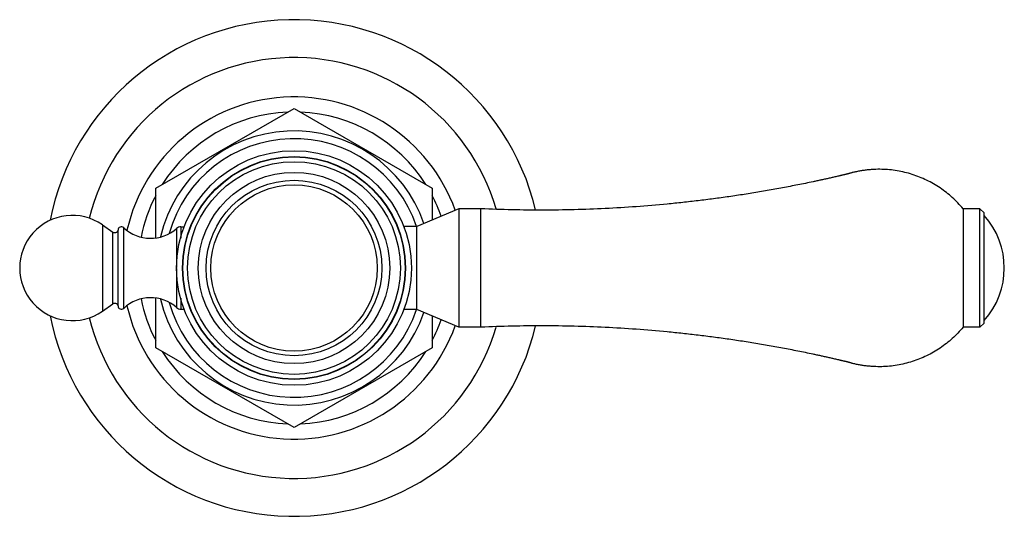
# Model space of a CAD drawing. Units: inches. Extents: x 8.71 to 13.38, y 6.3 to 8.66.
import ezdxf

# ---------------------------------------------------------------- set-up
doc = ezdxf.new("R2010")
doc.units = ezdxf.units.IN
doc.header["$LTSCALE"] = 1.21
doc.header["$MEASUREMENT"] = 0
doc.layers.get('0').update_dxf_attribs({"linetype": 'CONTINUOUS'})

msp = doc.modelspace()

# ---------------------------------------------------------------- linework, layer by layer
at = {"color": 7, "linetype": 'Continuous'}
for p, q in [((9.3558, 7.8614), (10.0123, 8.2404)), ((10.0123, 8.2404), (10.6688, 7.8614)), ((9.3558, 7.6263), (9.3558, 7.8614)), ((10.6688, 7.8614), (10.6688, 7.7106)), ((10.7948, 7.7638), (10.5948, 7.6793)), ((10.7948, 7.7638), (10.7948, 7.2008)), ((10.8998, 7.7638), (10.7948, 7.7638)), ((10.8998, 7.2008), (10.8998, 7.7638)), ((13.2688, 7.7638), (13.1888, 7.7638)), ((13.1888, 7.7638), (13.1888, 7.2008)), ((13.2688, 7.7638), (13.2888, 7.7438)), ((13.2688, 7.2008), (13.2688, 7.7638)), ((13.2888, 7.2208), (13.2888, 7.7438)), ((9.1029, 7.6874), (9.152, 7.6531)), ((9.4756, 7.6783), (9.4898, 7.6783)), ((9.4898, 7.6768), (9.4898, 7.6783)), ((10.5348, 7.6793), (10.5348, 7.6768)), ((10.5948, 7.6793), (10.5348, 7.6793)), ((10.5948, 7.2853), (10.5948, 7.6793)), ((9.1767, 7.3023), (9.1767, 7.6623)), ((9.1029, 7.2773), (9.152, 7.3116)), ((9.3558, 7.1033), (9.3558, 7.3383)), ((9.4756, 7.2863), (9.4898, 7.2863)), ((9.4898, 7.2863), (9.4898, 7.2879)), ((10.5348, 7.2879), (10.5348, 7.2853)), ((10.5948, 7.2853), (10.5348, 7.2853)), ((10.7948, 7.2008), (10.5948, 7.2853)), ((10.6688, 7.2541), (10.6688, 7.1033)), ((10.8998, 7.2008), (10.7948, 7.2008)), ((13.2688, 7.2008), (13.1888, 7.2008)), ((13.2688, 7.2008), (13.2888, 7.2208)), ((10.0123, 6.7243), (9.3558, 7.1033)), ((10.6688, 7.1033), (10.0123, 6.7243))]:
    msp.add_line(p, q, dxfattribs=at)
at = {"color": 9, "linetype": 'Continuous'}
for p, q in [((9.1029, 7.6874), (9.1029, 7.2773)), ((9.2037, 7.2907), (9.2037, 7.674)), ((9.455, 7.6705), (9.455, 7.4843)), ((9.4756, 7.6783), (9.4756, 7.6245)), ((9.152, 7.3116), (9.152, 7.6531)), ((9.455, 7.4803), (9.455, 7.2942)), ((9.4756, 7.3396), (9.4756, 7.2863))]:
    msp.add_line(p, q, dxfattribs=at)
at = {"color": 7, "linetype": 'Continuous'}
for radius in [0.5575, 0.5292, 0.5275, 0.5053, 0.4545, 0.417]:
    msp.add_circle((10.0123, 7.4823), radius, dxfattribs=at)
at = {"color": 9, "linetype": 'Continuous'}
msp.add_circle((10.0123, 7.4823), 0.3951, dxfattribs=at)
at = {"color": 7, "linetype": 'Continuous'}
for centre, radius, start, end in [((10.0123, 7.4823), 1.18, 13.529, 168.9), ((10.0123, 7.4823), 1, 16.2899, 166.3901), ((10.0123, 7.4823), 0.741, 92.3705, 147.6295), ((10.0123, 7.4823), 0.741, 32.3705, 87.6295), ((10.0123, 7.4823), 0.6515, 18.9141, 166.8311), ((10.0123, 7.4823), 0.741, 152.3705, 168.5689), ((10.0123, 7.4823), 0.741, 19.3987, 27.6295), ((8.9598, 7.4823), 0.25, 55.0995, 304.9005), ((13.0113, 7.4823), 0.3735, 317.9864, 42.0136), ((9.1927, 7.6623), 0.016, 46.6958, 180), ((9.3313, 7.8093), 0.186, 226.6958, 311.7081), ((9.4756, 7.6473), 0.031, 90, 131.7081), ((9.1612, 7.6662), 0.016, 235.0995, 346.0408), ((9.3313, 7.1553), 0.186, 48.2919, 133.3042), ((9.1612, 7.2985), 0.016, 13.9592, 124.9005), ((9.1927, 7.3023), 0.016, 180, 313.3042), ((10.0123, 7.4823), 0.741, 191.4311, 207.6295), ((10.0123, 7.4823), 0.6515, 193.1689, 341.0859), ((9.4756, 7.3173), 0.031, 228.2919, 270), ((10.0123, 7.4823), 1.18, 191.0944, 346.4734), ((10.0123, 7.4823), 1, 193.6099, 343.7101), ((10.0123, 7.4823), 0.741, 332.3705, 340.6013), ((10.0123, 7.4823), 0.741, 212.3705, 267.6295), ((10.0123, 7.4823), 0.741, 272.3705, 327.6295)]:
    msp.add_arc(centre, radius, start, end, dxfattribs=at)
at = {"color": 9, "linetype": 'Continuous'}
for radius, start, end in [(0.813, 19.7135, 167.2747), (0.6146, 18.7653, 164.5053), (0.813, 192.7199, 340.2869), (0.6146, 195.4947, 341.2347)]:
    msp.add_arc((10.0123, 7.4823), radius, start, end, dxfattribs=at)
at = {"color": 7, "linetype": 'Continuous'}
for points in [[(13.1888, 7.7638), (13.1732, 7.7828), (13.1391, 7.8185), (13.0809, 7.8642), (13.0168, 7.9011), (12.9596, 7.924), (12.9122, 7.9373), (12.876, 7.9447), (12.8394, 7.9495), (12.8026, 7.9516), (12.7718, 7.9512), (12.7473, 7.9496), (12.7289, 7.9477), (12.7137, 7.9456), (12.7015, 7.9436), (12.6925, 7.9419), (12.6834, 7.9401), (12.6744, 7.9381), (12.6669, 7.9363), (12.661, 7.9348), (12.6565, 7.9336), (12.6528, 7.9326), (12.6499, 7.9318), (12.6476, 7.9312), (12.6454, 7.9305), (12.6432, 7.9298), (12.641, 7.9292), (12.6388, 7.9286), (12.6366, 7.928), (12.6343, 7.9275), (12.6321, 7.927), (12.6291, 7.9263), (12.6253, 7.9254), (12.6208, 7.9243), (12.6163, 7.9233), (12.6119, 7.9222), (12.6074, 7.9212), (12.6014, 7.9198), (12.5939, 7.918), (12.5819, 7.9153), (12.5669, 7.9118), (12.5489, 7.9078), (12.5309, 7.9038), (12.5129, 7.8999), (12.4949, 7.896), (12.4708, 7.8908), (12.4407, 7.8846), (12.4045, 7.8773), (12.3683, 7.8702), (12.3321, 7.8633), (12.2837, 7.8544), (12.2231, 7.8439), (12.1503, 7.832), (12.0773, 7.8211), (12.0042, 7.811), (11.931, 7.8018), (11.8577, 7.7934), (11.7598, 7.7834), (11.6373, 7.7731), (11.4899, 7.7641), (11.3425, 7.7587), (11.1949, 7.7567), (11.0473, 7.7582), (10.949, 7.7616), (10.8998, 7.7638)], [(13.1888, 7.2008), (13.1732, 7.1819), (13.1391, 7.1462), (13.0809, 7.1005), (13.0168, 7.0635), (12.9596, 7.0407), (12.9122, 7.0274), (12.876, 7.02), (12.8394, 7.0152), (12.8026, 7.013), (12.7718, 7.0134), (12.7473, 7.015), (12.7289, 7.0169), (12.7137, 7.019), (12.7015, 7.021), (12.6925, 7.0227), (12.6834, 7.0245), (12.6744, 7.0265), (12.6669, 7.0283), (12.661, 7.0299), (12.6565, 7.031), (12.6528, 7.032), (12.6499, 7.0329), (12.6476, 7.0335), (12.6454, 7.0341), (12.6432, 7.0348), (12.641, 7.0355), (12.6388, 7.0361), (12.6366, 7.0367), (12.6343, 7.0372), (12.6321, 7.0377), (12.6291, 7.0384), (12.6253, 7.0393), (12.6208, 7.0403), (12.6163, 7.0414), (12.6119, 7.0425), (12.6074, 7.0435), (12.6014, 7.0449), (12.5939, 7.0466), (12.5819, 7.0494), (12.5669, 7.0528), (12.5489, 7.0569), (12.5309, 7.0609), (12.5129, 7.0648), (12.4949, 7.0687), (12.4708, 7.0738), (12.4407, 7.0801), (12.4045, 7.0874), (12.3683, 7.0945), (12.3321, 7.1013), (12.2837, 7.1102), (12.2231, 7.1208), (12.1503, 7.1326), (12.0773, 7.1436), (12.0042, 7.1537), (11.931, 7.1629), (11.8577, 7.1713), (11.7598, 7.1813), (11.6373, 7.1916), (11.4899, 7.2005), (11.3425, 7.206), (11.1949, 7.2079), (11.0473, 7.2064), (10.949, 7.2031), (10.8998, 7.2008)]]:
    msp.add_open_spline(points, degree=3, knots=[0, 0, 0, 0, 0.031227, 0.062455, 0.093682, 0.12491, 0.140534, 0.156157, 0.171781, 0.187405, 0.203029, 0.210842, 0.218655, 0.226468, 0.230375, 0.234282, 0.238188, 0.242095, 0.246002, 0.247955, 0.249909, 0.251862, 0.252839, 0.253815, 0.254792, 0.255769, 0.256746, 0.257722, 0.258698, 0.259675, 0.260652, 0.261629, 0.263582, 0.265536, 0.267489, 0.269443, 0.271396, 0.273349, 0.277256, 0.281163, 0.288977, 0.29679, 0.304604, 0.312417, 0.320231, 0.328044, 0.343671, 0.359298, 0.374926, 0.390553, 0.40618, 0.437434, 0.468688, 0.499942, 0.531196, 0.56245, 0.593704, 0.624958, 0.687465, 0.749972, 0.812479, 0.874986, 0.937493, 1, 1, 1, 1], dxfattribs=at)

doc.saveas('drawing.dxf')
